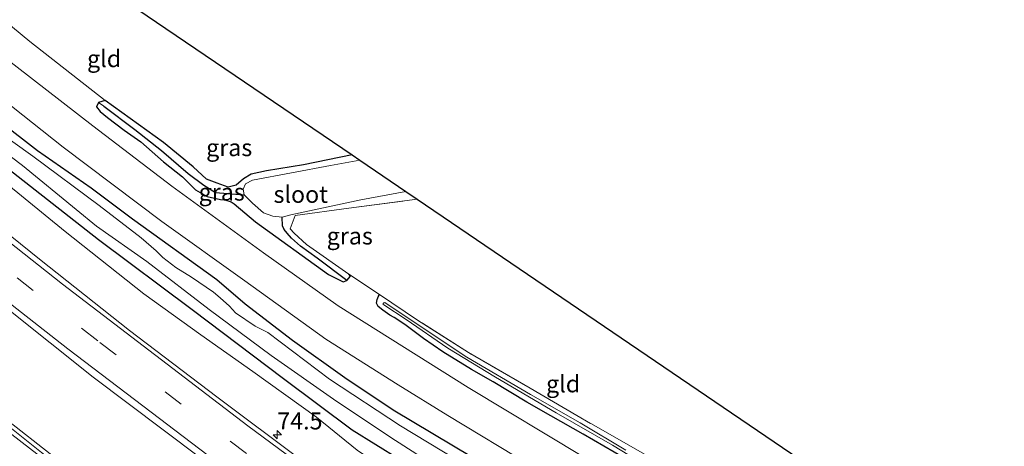
# Model space of a CAD drawing. Units: metres. Extents: x 199999 to 210001, y 568749 to 573030.
# Drawn here: x 204260 to 204404, y 569759 to 569822 of the extents above; entities that cross this region are included whole.
import ezdxf
from ezdxf.enums import TextEntityAlignment as Align

# ---------------------------------------------------------------- set-up
doc = ezdxf.new("R2010")
doc.units = ezdxf.units.M
doc.linetypes.add('IE-TERREINAFSCHEIDING', pattern=[10, 8, -2])
doc.linetypes.add('VW-3-9_STREEP', pattern=[12, 3, -9])
doc.layers.get('0').update_dxf_attribs({"lineweight": 25})
for name, color, linetype, lineweight in [('B-ME-AM-KILOMETR-S-B1', 7, 'Continuous', 18), ('B-ME-GR-BOMENSTRUIKEN-GV-B6', 93, 'Continuous', 18), ('B-ME-IE-GRASLAND-GV-B6', 93, 'Continuous', 18), ('B-ME-IE-GRONDWERKLIJN-GROND_INGERICHT-GV-B6', 253, 'Continuous', 18), ('B-ME-IE-TERREINAFSCHEIDING-DOORGANG-L-B1', 8, 'IE-TERREINAFSCHEIDING-KUNSTMATIG-OPEN', 18), ('B-ME-IE-TERREINAFSCHEIDING-RASTERHEKWERK-L-B1', 8, 'IE-TERREINAFSCHEIDING', 18), ('B-ME-OG-WATER-GV-B6', 153, 'Continuous', 18), ('B-ME-VH-VERH_SOORT-BETON-OVERIG-GV-B6', 8, 'IE-TERREINAFSCHEIDING-NATUURLIJK-HOUTWAL', 18), ('B-ME-VH-VERH_SOORT-BITUMEN-GV-B6', 8, 'IE-TERREINAFSCHEIDING-NATUURLIJK-HOUTWAL', 18), ('B-ME-VW-MARKERING-39STREEP-015-L-B1', 255, 'VW-3-9_STREEP', 18), ('B-ME-VW-MARKERING-STREEP-015-L-B1', 7, 'Continuous', 18)]:
    doc.layers.add(name, color=color, linetype=linetype, lineweight=lineweight)
for name, color, linetype in [('B-ME-GW-INSTEEKWATERGANG-L-B1', 10, 'Continuous'), ('B-ME-GW-WATERGANG-GREPPEL-L-B1', 10, 'Continuous'), ('B-ME-KG-KADASTRAAL-OPNAMEDTMGRENS-L-B1', 10, 'Continuous')]:
    doc.layers.add(name, color=color, linetype=linetype)
doc.styles.add('NLCS-ISO', font='NLCS-ISO.TTF')
doc.linetypes.add('IE-TERREINAFSCHEIDING-KUNSTMATIG-OPEN', pattern='A,7,-1.5,[67,NLCS.SHX,S=0.75,R=0,X=0,Y=0],-1.5', length=10)
doc.linetypes.add('IE-TERREINAFSCHEIDING-NATUURLIJK-HOUTWAL', pattern='A,7,-1.5,[67,NLCS.SHX,S=0.75,R=45,X=0,Y=0],-1.5,7,-1.5,[70,NLCS.SHX,S=0.75,R=0,X=0,Y=0],-1.5', length=20)

# ---------------------------------------------------------------- blocks, each defined once
blk = doc.blocks.new('hecto')
for p, q in [((0, 0.625), (-0.625, 0)), ((0, -0.625), (0, 0.625)), ((-0.625, 0), (0.625, 0)), ((0.625, 0), (0, -0.625))]:
    blk.add_line(p, q)

msp = doc.modelspace()

# ---------------------------------------------------------------- linework, layer by layer
at = {"layer": 'B-ME-GR-BOMENSTRUIKEN-GV-B6'}
for points in [[(204257.093, 569800.68, 2.297), (204271.361, 569789.487, 2.177), (204285.142, 569779.231, 2.227), (204298.53, 569769.067, 2.247), (204308.601, 569761.56, 2.207), (204326, 569750.783, 2.407), (204343.577, 569740.254, 2.327), (204364.809, 569728.57, 2.167), (204384.994, 569717.41, 2.217)], [(204384.994, 569717.41, 2.217), (204383.287, 569715.948, 2.251), (204371.905, 569722.212, 2.319), (204352.213, 569733.325, 2.293), (204339.66, 569740.597, 2.332), (204329.442, 569746.472, 2.364), (204326.614, 569747.851, 2.287), (204322.547, 569750.134, 2.325), (204320.118, 569751.447, 2.325), (204317.116, 569753.493, 2.313), (204313.817, 569755.586, 2.274), (204309.356, 569758.623, 2.261), (204303.36, 569763.434, 2.197), (204294.026, 569770.159, 2.159), (204286.4, 569775.551, 2.159), (204278.029, 569781.552, 2.159), (204266.462, 569790.732, 2.236), (204257.674, 569797.892, 2.249)]]:
    msp.add_polyline3d(points, dxfattribs=at)
at = {"layer": 'B-ME-GW-INSTEEKWATERGANG-L-B1'}
for points in [[(204308.609, 569801.948, 1.75), (204301.448, 569800.484, 1.76), (204296.027, 569799.598, 1.78), (204293.775, 569799.115, 1.658), (204292.643, 569798.461, 1.712), (204291.576, 569797.532, 1.93), (204290.416, 569797.224, 2.096), (204288.792, 569797.809, 2.073), (204287.201, 569798.371, 2.08), (204285.249, 569800.209, 2.066), (204280.909, 569803.764, 2.052), (204272.338, 569809.948, 2.318), (204271.385, 569809.665, 2.345), (204271.081, 569809.03, 2.311), (204271.601, 569808.35, 2.338), (204272.696, 569807.433, 2.358), (204275.125, 569805.601, 2.358), (204277.577, 569803.88, 2.304), (204280.931, 569800.918, 2.338), (204283.69, 569798.719, 2.365), (204285.591, 569796.804, 2.365), (204287.303, 569795.838, 2.318), (204289.284, 569795.414, 2.229), (204289.932, 569795.369, 2.2), (204290.855, 569795.075, 2.188), (204291.267, 569794.751, 2.175), (204294.418, 569792.149, 2.345), (204305.132, 569784.42, 2.284), (204307.283, 569783.335, 2.195), (204307.834, 569783.528, 2.182), (204308.344, 569784.136, 2.168), (204308.139, 569784.465, 2.161)], [(204256.948, 569806.86, 2.29), (204262.418, 569802.595, 2.228), (204270.312, 569797.11, 2.175), (204276.362, 569792.547, 2.21), (204288.744, 569783.674, 2.158), (204292.893, 569780.097, 2.114), (204299.828, 569774.767, 2.122), (204307.515, 569769.252, 2.131), (204314.647, 569764.528, 2.193), (204320.427, 569761.049, 2.114), (204331.83, 569754.265, 2.131), (204343.22, 569747.975, 2.14), (204351.205, 569743.041, 2.087), (204357.515, 569739.492, 2.105), (204366.511, 569734.607, 2.166), (204372.885, 569731.076, 2.114), (204382.299, 569725.55, 2.131), (204389.558, 569721.317, 2.175)], [(204384.994, 569717.41, 2.217), (204364.809, 569728.57, 2.167), (204343.577, 569740.254, 2.327), (204326, 569750.783, 2.407), (204308.601, 569761.56, 2.207), (204298.53, 569769.067, 2.247), (204285.142, 569779.231, 2.227), (204271.361, 569789.487, 2.177), (204257.093, 569800.68, 2.297)], [(204348.594, 569757.452, 2.241), (204342.537, 569760.959, 2.197), (204337.772, 569763.637, 2.146), (204334.267, 569765.658, 2.158), (204329.309, 569768.661, 2.23), (204326.14, 569770.43, 2.206), (204321.895, 569773.061, 2.174), (204319.073, 569775.018, 2.182), (204316.322, 569777.073, 2.194), (204314.767, 569778.073, 2.186), (204314.113, 569778.426, 2.214), (204313.123, 569779.152, 2.214), (204312.443, 569779.713, 2.214), (204312.189, 569780.213, 2.218), (204312.254, 569780.733, 2.21), (204312.476, 569781.198, 2.198), (204312.637, 569781.476, 2.23)]]:
    msp.add_polyline3d(points, dxfattribs=at)
at = {"layer": 'B-ME-GW-WATERGANG-GREPPEL-L-B1'}
for points in [[(204272.168, 569809.13, 1.999), (204276.702, 569805.662, 1.941), (204280.629, 569802.586, 1.903), (204284.542, 569799.241, 1.8), (204286.836, 569797.51, 1.823), (204288.543, 569796.415, 1.746), (204292.735, 569796.101, 1.254)], [(204307.834, 569783.528, 2.182), (204303.472, 569786.782, 1.844), (204301.044, 569788.561, 1.755), (204299.693, 569789.756, 1.729), (204299.046, 569790.477, 1.641), (204298.636, 569790.995, 1.532), (204298.402, 569791.533, 1.407), (204298.353, 569792.839, 1.254)]]:
    msp.add_polyline3d(points, dxfattribs=at)
at = {"layer": 'B-ME-IE-GRASLAND-GV-B6'}
for points in [[(204231.771, 569843.003, 2.439), (204261.281, 569818.602, 2.439), (204272.338, 569809.948, 2.318), (204271.385, 569809.665, 2.345), (204271.081, 569809.03, 2.311), (204271.601, 569808.35, 2.338), (204272.696, 569807.433, 2.358), (204275.125, 569805.601, 2.358), (204277.577, 569803.88, 2.304), (204280.931, 569800.918, 2.338), (204283.69, 569798.719, 2.365), (204285.591, 569796.804, 2.365), (204287.303, 569795.838, 2.318), (204289.284, 569795.414, 2.229), (204289.932, 569795.369, 2.2), (204290.855, 569795.075, 2.188), (204291.267, 569794.751, 2.175), (204294.418, 569792.149, 2.345), (204305.132, 569784.42, 2.284), (204307.283, 569783.335, 2.195), (204307.834, 569783.528, 2.182), (204308.344, 569784.136, 2.168), (204308.139, 569784.465, 2.161), (204312.637, 569781.476, 2.23), (204312.476, 569781.198, 2.198), (204312.254, 569780.733, 2.21), (204312.189, 569780.213, 2.218), (204312.443, 569779.713, 2.214), (204313.123, 569779.152, 2.214), (204314.113, 569778.426, 2.214), (204314.767, 569778.073, 2.186), (204316.322, 569777.073, 2.194), (204319.073, 569775.018, 2.182), (204321.895, 569773.061, 2.174), (204326.14, 569770.43, 2.206), (204329.309, 569768.661, 2.23), (204334.267, 569765.658, 2.158), (204337.772, 569763.637, 2.146), (204342.537, 569760.959, 2.197), (204348.594, 569757.452, 2.241)], [(204249.536, 569816.28, 2.338), (204266.189, 569803.112, 2.31), (204280.657, 569792.177, 2.215), (204292.845, 569783.478, 2.263), (204304.752, 569774.89, 2.229), (204315.347, 569768.201, 2.297), (204322.671, 569763.674, 2.297), (204335.144, 569756.136, 2.249), (204346.164, 569749.678, 2.256), (204357.679, 569742.971, 2.29), (204372.594, 569734.73, 2.202), (204391.956, 569723.371, 2.261)], [(204342.7, 569757.541, 2.333), (204325.619, 569767.79, 2.292), (204306.55, 569779.784, 2.292), (204295.586, 569787.59, 2.299), (204282.137, 569797.358, 2.326), (204270.532, 569806.248, 2.326), (204257.024, 569816.718, 2.394)], [(204272.168, 569809.13, 1.999), (204276.702, 569805.662, 1.941), (204280.629, 569802.586, 1.903), (204284.542, 569799.241, 1.8), (204286.836, 569797.51, 1.823), (204288.543, 569796.415, 1.746), (204292.735, 569796.101, 1.254), (204293.988, 569794.883, 1.254), (204295.608, 569793.436, 1.254), (204296.943, 569792.957, 1.254), (204298.353, 569792.839, 1.254), (204298.402, 569791.533, 1.407), (204298.636, 569790.995, 1.532), (204299.046, 569790.477, 1.641), (204299.693, 569789.756, 1.729), (204301.044, 569788.561, 1.755), (204303.472, 569786.782, 1.844), (204307.834, 569783.528, 2.182), (204307.283, 569783.335, 2.195), (204305.132, 569784.42, 2.284), (204294.418, 569792.149, 2.345), (204291.267, 569794.751, 2.175), (204290.855, 569795.075, 2.188), (204289.932, 569795.369, 2.2), (204289.284, 569795.414, 2.229), (204287.303, 569795.838, 2.318), (204285.591, 569796.804, 2.365), (204283.69, 569798.719, 2.365), (204280.931, 569800.918, 2.338), (204277.577, 569803.88, 2.304), (204275.125, 569805.601, 2.358), (204272.696, 569807.433, 2.358), (204271.601, 569808.35, 2.338), (204271.081, 569809.03, 2.311), (204271.385, 569809.665, 2.345), (204272.168, 569809.13, 1.999)], [(204308.609, 569801.948, 1.75), (204309.726, 569801.189, 1.254), (204305.421, 569800.385, 1.254), (204293.973, 569798.251, 1.254), (204292.934, 569797.717, 1.254), (204292.612, 569796.949, 1.254), (204292.735, 569796.101, 1.254), (204288.543, 569796.415, 1.746), (204286.836, 569797.51, 1.823), (204284.542, 569799.241, 1.8), (204280.629, 569802.586, 1.903), (204276.702, 569805.662, 1.941), (204272.168, 569809.13, 1.999), (204271.385, 569809.665, 2.345), (204272.338, 569809.948, 2.318), (204280.909, 569803.764, 2.052), (204285.249, 569800.209, 2.066), (204287.201, 569798.371, 2.08), (204288.792, 569797.809, 2.073), (204290.416, 569797.224, 2.096), (204291.576, 569797.532, 1.93), (204292.643, 569798.461, 1.712), (204293.775, 569799.115, 1.658), (204296.027, 569799.598, 1.78), (204301.448, 569800.484, 1.76), (204308.609, 569801.948, 1.75)], [(204250.043, 569808.073, 1.166), (204260.215, 569800.424, 1.166), (204268.07, 569793.953, 1.166), (204271.059, 569791.503, 1.166), (204278.443, 569786.293, 1.166), (204287.639, 569779.279, 1.166), (204296.726, 569772.529, 1.166), (204305.863, 569766.102, 1.166), (204314.268, 569760.444, 1.166), (204322.59, 569755.138, 1.166), (204335.086, 569747.936, 1.166), (204345.778, 569741.818, 1.166), (204358.279, 569734.919, 1.166), (204377.138, 569724.592, 1.166), (204386.727, 569718.894, 1.166)], [(204391.956, 569723.371, 2.261), (204389.558, 569721.317, 2.175), (204382.299, 569725.55, 2.131), (204372.885, 569731.076, 2.114), (204366.511, 569734.607, 2.166), (204357.515, 569739.492, 2.105), (204351.205, 569743.041, 2.087), (204343.22, 569747.975, 2.14), (204331.83, 569754.265, 2.131), (204320.427, 569761.049, 2.114), (204314.647, 569764.528, 2.193), (204307.515, 569769.252, 2.131), (204299.828, 569774.767, 2.122), (204292.893, 569780.097, 2.114), (204288.744, 569783.674, 2.158), (204276.362, 569792.547, 2.21), (204270.312, 569797.11, 2.175), (204262.418, 569802.595, 2.228), (204256.948, 569806.86, 2.29)], [(204256.948, 569806.86, 2.29), (204262.418, 569802.595, 2.228), (204270.312, 569797.11, 2.175), (204276.362, 569792.547, 2.21), (204288.744, 569783.674, 2.158), (204292.893, 569780.097, 2.114), (204299.828, 569774.767, 2.122), (204307.515, 569769.252, 2.131), (204314.647, 569764.528, 2.193), (204320.427, 569761.049, 2.114), (204331.83, 569754.265, 2.131), (204343.22, 569747.975, 2.14), (204351.205, 569743.041, 2.087), (204357.515, 569739.492, 2.105), (204366.511, 569734.607, 2.166), (204372.885, 569731.076, 2.114), (204382.299, 569725.55, 2.131), (204389.558, 569721.317, 2.175)], [(204389.558, 569721.317, 2.175), (204388.417, 569720.341, 1.166), (204377.575, 569726.422, 1.166), (204370.321, 569730.543, 1.166), (204362.032, 569735.151, 1.166), (204352.351, 569740.895, 1.166), (204345.371, 569744.765, 1.166), (204330.19, 569753.423, 1.166), (204315.697, 569762.2, 1.166), (204305.261, 569769.022, 1.166), (204296.228, 569775.87, 1.166), (204294.393, 569776.807, 1.166), (204291.487, 569778.769, 1.166), (204290.624, 569779.758, 1.166), (204289.248, 569780.958, 1.166), (204288.272, 569781.796, 1.166), (204285.013, 569784.014, 1.166), (204282.746, 569785.431, 1.166), (204280.833, 569786.87, 1.166), (204279.827, 569787.879, 1.166), (204277.652, 569789.803, 1.166), (204271.465, 569794.534, 1.166), (204261.719, 569801.76, 1.166), (204255.831, 569805.965, 1.166)], [(204386.727, 569718.894, 1.166), (204384.994, 569717.41, 2.217), (204364.809, 569728.57, 2.167), (204343.577, 569740.254, 2.327), (204326, 569750.783, 2.407), (204308.601, 569761.56, 2.207), (204298.53, 569769.067, 2.247), (204285.142, 569779.231, 2.227), (204271.361, 569789.487, 2.177), (204257.093, 569800.68, 2.297)], [(204301.217, 569757.084, 2.681), (204288.764, 569766.449, 2.375), (204275.915, 569776.153, 2.409), (204262.711, 569786.655, 2.409), (204247.929, 569798.545, 2.334)], [(204257.674, 569797.892, 2.249), (204266.462, 569790.732, 2.236), (204278.029, 569781.552, 2.159), (204286.4, 569775.551, 2.159), (204294.026, 569770.159, 2.159), (204303.36, 569763.434, 2.197), (204309.356, 569758.623, 2.261)], [(204318.157, 569795.457, 1.97), (204308.134, 569794.128, 1.825), (204300.26, 569793.058, 1.834), (204299.523, 569791.104, 2.01), (204300.097, 569790.465, 2.016), (204301.917, 569788.823, 2.062), (204308.139, 569784.465, 2.161), (204308.344, 569784.136, 2.168), (204307.834, 569783.528, 2.182), (204303.472, 569786.782, 1.844), (204301.044, 569788.561, 1.755), (204299.693, 569789.756, 1.729), (204299.046, 569790.477, 1.641), (204298.636, 569790.995, 1.532), (204298.402, 569791.533, 1.407), (204298.353, 569792.839, 1.254), (204299.618, 569793.15, 1.254), (204309.892, 569795.348, 1.254), (204316.506, 569796.58, 1.254), (204318.157, 569795.457, 1.97)], [(204245.515, 569789.301, 2.637), (204270.575, 569769.3, 2.656), (204291.35, 569753.704, 2.656), (204307.669, 569741.37, 2.79), (204325.65, 569728.011, 2.752), (204342.672, 569715.813, 3.038), (204364.971, 569700.266, 2.98)], [(204348.594, 569757.452, 2.241), (204342.537, 569760.959, 2.197), (204337.772, 569763.637, 2.146), (204334.267, 569765.658, 2.158), (204329.309, 569768.661, 2.23), (204326.14, 569770.43, 2.206), (204321.895, 569773.061, 2.174), (204319.073, 569775.018, 2.182), (204316.322, 569777.073, 2.194), (204314.767, 569778.073, 2.186), (204314.113, 569778.426, 2.214), (204313.123, 569779.152, 2.214), (204312.443, 569779.713, 2.214), (204312.189, 569780.213, 2.218), (204312.254, 569780.733, 2.21), (204312.476, 569781.198, 2.198), (204312.637, 569781.476, 2.23), (204318.206, 569777.7, 2.317), (204325.67, 569772.935, 2.317), (204334.714, 569767.696, 2.265), (204341.573, 569763.681, 2.218), (204352.296, 569757.573, 2.203)], [(204348.754, 569758.612, 1.364), (204342.076, 569762.609, 1.364), (204334.801, 569766.796, 1.364), (204325.434, 569772.265, 1.364), (204317.578, 569777.475, 1.364), (204313.399, 569780.289, 1.364), (204313.257, 569780.25, 1.364), (204313.125, 569780.061, 1.364), (204313.231, 569779.943, 1.364), (204316.538, 569777.783, 1.364), (204322.653, 569773.583, 1.364), (204329.625, 569769.318, 1.364), (204338.547, 569764.108, 1.364), (204346.829, 569759.333, 1.364), (204355.187, 569754.255, 1.364)], [(204364.971, 569700.266, 2.98), (204356.094, 569692.665, 3.049), (204349.488, 569697.011, 2.97), (204332.911, 569708.003, 2.883), (204311.693, 569722.788, 2.781), (204290.696, 569737.958, 2.897), (204270.388, 569753.274, 2.781), (204258.154, 569762.861, 2.854)]]:
    msp.add_polyline3d(points, dxfattribs=at)
at = {"layer": 'B-ME-IE-GRONDWERKLIJN-GROND_INGERICHT-GV-B6'}
for points in [[(204308.609, 569801.948, 1.75), (204301.448, 569800.484, 1.76), (204296.027, 569799.598, 1.78), (204293.775, 569799.115, 1.658), (204292.643, 569798.461, 1.712), (204291.576, 569797.532, 1.93), (204290.416, 569797.224, 2.096), (204288.792, 569797.809, 2.073), (204287.201, 569798.371, 2.08), (204285.249, 569800.209, 2.066), (204280.909, 569803.764, 2.052), (204272.338, 569809.948, 2.318), (204261.281, 569818.602, 2.439), (204231.771, 569843.003, 2.439), (204227.447, 569847.144, 2.439), (204228.104, 569846.839, 2.389), (204229.06, 569846.771, 2.346), (204230.618, 569846.957, 2.252), (204246.215, 569849.877, 1.907), (204264.06, 569832.234, 1.84), (204308.609, 569801.948, 1.75)], [(204404.33, 569736.876, 2.143), (204400.35, 569730.558, 2.229), (204385.331, 569738.853, 2.208), (204373.916, 569745.192, 2.302), (204362.277, 569751.676, 2.286), (204352.296, 569757.573, 2.203), (204341.573, 569763.681, 2.218), (204334.714, 569767.696, 2.265), (204325.67, 569772.935, 2.317), (204318.206, 569777.7, 2.317), (204312.637, 569781.476, 2.23), (204308.139, 569784.465, 2.161), (204301.917, 569788.823, 2.062), (204300.097, 569790.465, 2.016), (204299.523, 569791.104, 2.01), (204300.26, 569793.058, 1.834), (204308.134, 569794.128, 1.825), (204318.157, 569795.457, 1.97), (204404.33, 569736.876, 2.143)]]:
    msp.add_polyline3d(points, dxfattribs=at)
at = {"layer": 'B-ME-IE-TERREINAFSCHEIDING-DOORGANG-L-B1'}
msp.add_line((204312.637, 569781.476, 2.23), (204308.139, 569784.465, 2.161), dxfattribs=at)
at = {"layer": 'B-ME-IE-TERREINAFSCHEIDING-RASTERHEKWERK-L-B1'}
for points in [[(204308.139, 569784.465, 2.161), (204301.917, 569788.823, 2.062), (204300.097, 569790.465, 2.016), (204299.523, 569791.104, 2.01), (204300.26, 569793.058, 1.834), (204308.134, 569794.128, 1.825), (204318.157, 569795.457, 1.97)], [(204400.35, 569730.558, 2.229), (204385.331, 569738.853, 2.208), (204373.916, 569745.192, 2.302), (204362.277, 569751.676, 2.286), (204352.296, 569757.573, 2.203), (204341.573, 569763.681, 2.218), (204334.714, 569767.696, 2.265), (204325.67, 569772.935, 2.317), (204318.206, 569777.7, 2.317), (204312.637, 569781.476, 2.23)]]:
    msp.add_polyline3d(points, dxfattribs=at)
at = {"layer": 'B-ME-KG-KADASTRAAL-OPNAMEDTMGRENS-L-B1'}
msp.add_polyline3d([(204118.319, 569975.681, 2.238), (204159.308, 569935.795, 1.84), (204188.779, 569906.659, 2.103), (204190.25, 569905.205, 1.261), (204193.479, 569902.013, 1.253), (204194.617, 569900.888, 2.134), (204242.893, 569853.161, 1.988), (204243.939, 569852.126, 1.446), (204245.041, 569851.037, 1.446), (204246.215, 569849.877, 1.907), (204264.06, 569832.234, 1.84), (204308.609, 569801.948, 1.75), (204309.726, 569801.189, 1.254), (204316.506, 569796.58, 1.254), (204318.157, 569795.457, 1.97), (204404.33, 569736.876, 2.143)], dxfattribs=at)
at = {"layer": 'B-ME-OG-WATER-GV-B6'}
for points in [[(204388.417, 569720.341, 1.166), (204386.727, 569718.894, 1.166), (204377.138, 569724.592, 1.166), (204358.279, 569734.919, 1.166), (204345.778, 569741.818, 1.166), (204335.086, 569747.936, 1.166), (204322.59, 569755.138, 1.166), (204314.268, 569760.444, 1.166), (204305.863, 569766.102, 1.166), (204296.726, 569772.529, 1.166), (204287.639, 569779.279, 1.166), (204278.443, 569786.293, 1.166), (204271.059, 569791.503, 1.166), (204268.07, 569793.953, 1.166), (204260.215, 569800.424, 1.166), (204250.043, 569808.073, 1.166)], [(204255.831, 569805.965, 1.166), (204261.719, 569801.76, 1.166), (204271.465, 569794.534, 1.166), (204277.652, 569789.803, 1.166), (204279.827, 569787.879, 1.166), (204280.833, 569786.87, 1.166), (204282.746, 569785.431, 1.166), (204285.013, 569784.014, 1.166), (204288.272, 569781.796, 1.166), (204289.248, 569780.958, 1.166), (204290.624, 569779.758, 1.166), (204291.487, 569778.769, 1.166), (204294.393, 569776.807, 1.166), (204296.228, 569775.87, 1.166), (204305.261, 569769.022, 1.166), (204315.697, 569762.2, 1.166), (204330.19, 569753.423, 1.166), (204345.371, 569744.765, 1.166), (204352.351, 569740.895, 1.166), (204362.032, 569735.151, 1.166), (204370.321, 569730.543, 1.166), (204377.575, 569726.422, 1.166), (204388.417, 569720.341, 1.166)], [(204316.506, 569796.58, 1.254), (204309.892, 569795.348, 1.254), (204299.618, 569793.15, 1.254), (204298.353, 569792.839, 1.254), (204296.943, 569792.957, 1.254), (204295.608, 569793.436, 1.254), (204293.988, 569794.883, 1.254), (204292.735, 569796.101, 1.254), (204292.612, 569796.949, 1.254), (204292.934, 569797.717, 1.254), (204293.973, 569798.251, 1.254), (204305.421, 569800.385, 1.254), (204309.726, 569801.189, 1.254), (204316.506, 569796.58, 1.254)], [(204355.187, 569754.255, 1.364), (204346.829, 569759.333, 1.364), (204338.547, 569764.108, 1.364), (204329.625, 569769.318, 1.364), (204322.653, 569773.583, 1.364), (204316.538, 569777.783, 1.364), (204313.231, 569779.943, 1.364), (204313.125, 569780.061, 1.364), (204313.257, 569780.25, 1.364), (204313.399, 569780.289, 1.364), (204317.578, 569777.475, 1.364), (204325.434, 569772.265, 1.364), (204334.801, 569766.796, 1.364), (204342.076, 569762.609, 1.364), (204348.754, 569758.612, 1.364)]]:
    msp.add_polyline3d(points, dxfattribs=at)
at = {"layer": 'B-ME-VH-VERH_SOORT-BETON-OVERIG-GV-B6'}
for points in [[(204356.094, 569692.665, 3.049), (204355.6038, 569692.2452, 2.9381), (204352.8628, 569694.0327, 2.9262), (204337.0163, 569704.5159, 2.8526), (204320.9222, 569715.5021, 2.8127), (204304.9947, 569726.7522, 2.7946), (204289.6691, 569737.9865, 2.8019), (204274.0762, 569749.6783, 2.8067), (204263.0082, 569758.2512, 2.8017), (204247.7896, 569770.4229, 2.7876)], [(204258.154, 569762.861, 2.854), (204270.388, 569753.274, 2.781), (204290.696, 569737.958, 2.897), (204311.693, 569722.788, 2.781), (204332.911, 569708.003, 2.883), (204349.488, 569697.011, 2.97), (204356.094, 569692.665, 3.049)]]:
    msp.add_polyline3d(points, dxfattribs=at)
at = {"layer": 'B-ME-VH-VERH_SOORT-BITUMEN-GV-B6'}
for points in [[(204396.01, 569726.842, 2.333), (204391.956, 569723.371, 2.261), (204372.594, 569734.73, 2.202), (204357.679, 569742.971, 2.29), (204346.164, 569749.678, 2.256), (204335.144, 569756.136, 2.249), (204322.671, 569763.674, 2.297), (204315.347, 569768.201, 2.297), (204304.752, 569774.89, 2.229), (204292.845, 569783.478, 2.263), (204280.657, 569792.177, 2.215), (204266.189, 569803.112, 2.31), (204249.536, 569816.28, 2.338)], [(204257.024, 569816.718, 2.394), (204270.532, 569806.248, 2.326), (204282.137, 569797.358, 2.326), (204295.586, 569787.59, 2.299), (204306.55, 569779.784, 2.292), (204325.619, 569767.79, 2.292), (204342.7, 569757.541, 2.333), (204356.989, 569749.191, 2.306), (204376.119, 569738.339, 2.299), (204396.01, 569726.842, 2.333)], [(204247.929, 569798.545, 2.334), (204262.711, 569786.655, 2.409), (204275.915, 569776.153, 2.409), (204288.764, 569766.449, 2.375), (204301.217, 569757.084, 2.681), (204304.516, 569754.856, 2.586), (204312.608, 569750.113, 2.593), (204324.446, 569742.912, 2.572), (204337.807, 569734.452, 2.701), (204350.785, 569726.252, 2.572), (204360.775, 569719.865, 2.586), (204370.821, 569713.316, 2.695), (204376.135, 569709.825, 2.762), (204364.971, 569700.266, 2.98)], [(204364.971, 569700.266, 2.98), (204342.672, 569715.813, 3.038), (204325.65, 569728.011, 2.752), (204307.669, 569741.37, 2.79), (204291.35, 569753.704, 2.656), (204270.575, 569769.3, 2.656), (204245.515, 569789.301, 2.637)], [(204247.7896, 569770.4229, 2.7876), (204263.0082, 569758.2512, 2.8017), (204274.0762, 569749.6783, 2.8067), (204289.6691, 569737.9865, 2.8019), (204304.9947, 569726.7522, 2.7946), (204320.9222, 569715.5021, 2.8127), (204337.0163, 569704.5159, 2.8526), (204352.8628, 569694.0327, 2.9262), (204355.6038, 569692.2452, 2.9381), (204344.6246, 569682.8451, 3.1541), (204343.1036, 569683.8795, 3.1551), (204319.3764, 569700.5538, 3.1165), (204304.0261, 569711.7633, 3.072), (204282.4393, 569727.9891, 3.0737), (204274.9302, 569733.824, 3.0738), (204262.588, 569744.005, 3.0586), (204248.0791, 569756.287, 3.0411)]]:
    msp.add_polyline3d(points, dxfattribs=at)
at = {"layer": 'B-ME-VW-MARKERING-39STREEP-015-L-B1'}
msp.add_polyline3d([(204368.7675, 569703.5167, 2.8405), (204366.6757, 569704.9434, 2.8277), (204342.9145, 569721.5685, 2.7311), (204325.8537, 569733.8127, 2.6498), (204302.6605, 569750.886, 2.5953), (204271.2504, 569774.6715, 2.448), (204253.5857, 569788.4447, 2.4459), (204234.1884, 569804.2159, 2.4762), (204212.6326, 569822.172, 2.489), (204195.2648, 569837.1268, 2.4984), (204174.9131, 569855.2103, 2.494), (204155.3029, 569873.182, 2.4918), (204133.7371, 569893.4566, 2.4907), (204115.5899, 569910.9411, 2.5125), (204086.9371, 569939.1376, 2.5505), (204084.1282, 569941.9636, 2.5562)], dxfattribs=at)
at = {"layer": 'B-ME-VW-MARKERING-STREEP-015-L-B1'}
for points in [[(204373.7137, 569707.7518, 2.7332), (204336.6152, 569731.3717, 2.6169), (204324.8472, 569739.3176, 2.5775), (204309.0294, 569750.5484, 2.5354), (204293.2702, 569762.2014, 2.4682), (204266.0888, 569782.9565, 2.3549), (204250.0894, 569795.6118, 2.3544), (204225.526, 569815.807, 2.405), (204206.6166, 569831.8522, 2.4077), (204187.3484, 569848.7067, 2.4083), (204170.6964, 569863.6878, 2.4138), (204147.8258, 569884.9084, 2.4035), (204130.1153, 569901.6907, 2.402), (204108.9031, 569922.3338, 2.4275), (204086.582, 569944.3742, 2.4722)], [(204081.5578, 569939.4384, 2.6438), (204083.4231, 569937.5562, 2.6404), (204106.5679, 569914.7181, 2.6139), (204128.3897, 569893.5531, 2.5875), (204150.9525, 569872.2953, 2.5875), (204169.7997, 569854.9712, 2.5918), (204189.0355, 569837.7781, 2.589), (204209.4707, 569820.1323, 2.5922), (204229.8932, 569803.0896, 2.5752), (204250.0479, 569786.6651, 2.5354), (204266.8906, 569773.4642, 2.5337), (204296.0312, 569751.3203, 2.6209), (204319.347, 569734.0765, 2.7072), (204339.9545, 569719.2282, 2.7975), (204365.9313, 569701.0882, 2.9155)], [(204075.3119, 569933.3024, 2.6122), (204086.3122, 569922.0907, 2.5657), (204120.5108, 569887.2655, 2.5898), (204145.0727, 569862.6282, 2.646), (204166.5394, 569841.6728, 2.6986), (204184.2403, 569824.8795, 2.7414), (204204.2985, 569806.5087, 2.8184), (204220.3661, 569792.3748, 2.8287), (204237.179, 569778.1869, 2.8214), (204257.5895, 569761.7611, 2.8086), (204276.5546, 569747.055, 2.8156), (204290.9759, 569736.285, 2.8164), (204310.9117, 569721.8466, 2.8217), (204332.3974, 569706.8828, 2.8546), (204354.9941, 569691.7232, 2.9575)]]:
    msp.add_polyline3d(points, dxfattribs=at)

# ---------------------------------------------------------------- block references
at = {"layer": 'B-ME-AM-KILOMETR-S-B1', "rotation": 90}
msp.add_blockref('hecto', (204297.621, 569760.872, 2.36), dxfattribs=at)

# ---------------------------------------------------------------- texts
at = {"layer": 'B-ME-AM-KILOMETR-S-B1', "ltscale": 0.2, "style": 'NLCS-ISO'}
msp.add_text('74.5', height=2.5, dxfattribs=at).set_placement((204297.621, 569760.872, 2.36), align=Align.BOTTOM_LEFT)
at = {"layer": 'B-ME-IE-GRASLAND-GV-B6', "ltscale": 0.2, "style": 'NLCS-ISO'}
for p in [(204290.5555, 569803.0245), (204289.4575, 569796.5), (204308.255, 569790.054)]:
    msp.add_text('gras', height=2.5, dxfattribs=at).set_placement(p, align=Align.MIDDLE_CENTER)
at = {"layer": 'B-ME-IE-GRONDWERKLIJN-GROND_INGERICHT-GV-B6', "ltscale": 0.2, "style": 'NLCS-ISO'}
for p in [(204272.1975, 569816.0875), (204339.5714, 569768.3469)]:
    msp.add_text('gld', height=2.5, dxfattribs=at).set_placement(p, align=Align.MIDDLE_CENTER)
at = {"layer": 'B-ME-OG-WATER-GV-B6', "ltscale": 0.2, "style": 'NLCS-ISO'}
msp.add_text('sloot', height=2.5, dxfattribs=at).set_placement((204301.0582, 569796.1689), align=Align.MIDDLE_CENTER)

doc.saveas('drawing.dxf')
